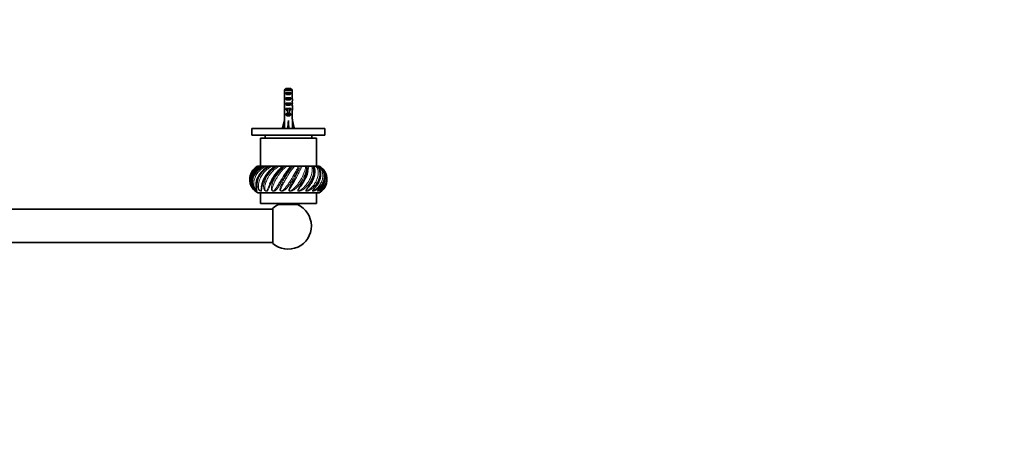
# Model space of a CAD drawing. Units: millimetres. Extents: x 0 to 1478, y 0 to 1758.
# Drawn here: x 739 to 1478, y 570 to 879 of the extents above; entities that cross this region are included whole.
import ezdxf
from ezdxf import colors
from ezdxf.entities.mleader import LeaderData, LeaderLine
from ezdxf.math import Vec2, Vec3

# ---------------------------------------------------------------- set-up
doc = ezdxf.new("R2010")
doc.units = ezdxf.units.MM
doc.layers.add('DV3_Défaut', color=7, linetype='Continuous')
doc.layers.add('Défaut', color=7, linetype='Continuous')

# ---------------------------------------------------------------- blocks, each defined once
blk = doc.blocks.new('_DOT')
at = {"color": 0}
blk.add_line((0, 0), (-1, 0), dxfattribs=at)
at = {"color": 0, "const_width": 0.333}
blk.add_lwpolyline([(-0.1665, 0, 1), (0.1665, 0, 1)], format="xyb", close=True, dxfattribs=at)
blk = doc.blocks.new('SE2')
at = {"layer": 'DV3_Défaut', "color": 7, "linetype": 'Continuous', "lineweight": 35}
for p, q in [((937.64, 826.19), (937.64, 820.28)), ((943.56, 826.19), (937.64, 826.19)), ((938.61, 823.39), (938.61, 824.39)), ((938.61, 824.39), (942.58, 824.39)), ((938.61, 823.39), (942.58, 823.39)), ((938.61, 819.39), (938.61, 820.39)), ((938.61, 820.39), (942.58, 820.39)), ((938.87, 827.39), (942.33, 827.39)), ((942.58, 823.39), (942.58, 824.39)), ((942.58, 819.39), (942.58, 820.39)), ((943.56, 826.19), (943.56, 820.28)), ((937.6, 816.25), (937.77, 816.25)), ((937.6, 813.51), (937.6, 811.96)), ((938.61, 819.39), (942.58, 819.39)), ((938.61, 815.39), (938.61, 816.39)), ((938.61, 816.39), (942.58, 816.39)), ((938.61, 815.39), (942.58, 815.39)), ((942.58, 815.39), (942.58, 816.39)), ((943.6, 816.25), (943.43, 816.25)), ((943.6, 811.96), (943.6, 813.51)), ((937.64, 810.84), (937.64, 804.39)), ((938.61, 811.54), (938.61, 812.39)), ((938.61, 812.39), (939.85, 812.39)), ((938.61, 811.54), (939.85, 811.54)), ((938.61, 807.54), (938.61, 808.39)), ((938.61, 808.39), (939.85, 808.39)), ((938.61, 807.54), (942.58, 807.54)), ((939.85, 812.62), (939.85, 812.39)), ((939.85, 812.39), (939.85, 808.94)), ((939.85, 808.94), (941.35, 808.94)), ((939.85, 808.94), (939.85, 808.33)), ((939.85, 808.33), (941.35, 808.33)), ((941.35, 812.62), (941.35, 812.39)), ((941.35, 812.39), (942.58, 812.39)), ((941.35, 812.39), (941.35, 808.94)), ((941.35, 811.54), (942.58, 811.54)), ((941.35, 808.94), (941.35, 808.33)), ((941.35, 808.39), (942.58, 808.39)), ((942.58, 811.54), (942.58, 812.39)), ((942.58, 807.54), (942.58, 808.39)), ((943.56, 810.84), (943.56, 804.39)), ((936.31, 797.76), (937.6, 803.38)), ((937.64, 804.39), (937.6, 804.39)), ((937.6, 804.39), (937.6, 803.38)), ((940.6, 797.76), (940.6, 803.38)), ((943.56, 804.39), (943.6, 804.39)), ((943.6, 803.38), (943.6, 804.39)), ((944.88, 797.76), (943.6, 803.38)), ((913.1, 797.39), (968.1, 797.39)), ((913.1, 797.39), (913.1, 792.39)), ((913.1, 792.39), (968.1, 792.39)), ((923.1, 792.39), (923.1, 790.19)), ((937.62, 797.46), (936.31, 797.76)), ((937.6, 797.47), (937.6, 797.39)), ((940.24, 797.46), (940.6, 797.76)), ((940.96, 797.46), (940.6, 797.76)), ((943.58, 797.46), (944.88, 797.76)), ((943.6, 797.39), (943.6, 797.47)), ((958.1, 790.19), (958.1, 792.39)), ((968.1, 792.39), (968.1, 797.39)), ((961.6, 790.19), (919.6, 790.19)), ((919.6, 790.19), (919.6, 769.19)), ((961.6, 769.19), (961.6, 790.19)), ((917.69, 769.19), (917.94, 769.19)), ((917.94, 769.19), (918.72, 769.19)), ((918.9, 769.19), (918.72, 769.19)), ((919, 769.19), (919.73, 769.19)), ((919.73, 769.19), (920.82, 769.19)), ((921.62, 769.19), (920.82, 769.19)), ((921.79, 769.19), (922.94, 769.19)), ((922.94, 769.19), (924.28, 769.19)), ((925.69, 769.19), (924.28, 769.19)), ((925.68, 769.19), (925.85, 769.19)), ((925.85, 769.19), (927.35, 769.19)), ((927.35, 769.19), (928.85, 769.19)), ((930.63, 769.19), (928.85, 769.19)), ((930.63, 769.19), (930.93, 769.19)), ((930.93, 769.19), (932.67, 769.19)), ((932.67, 769.19), (934.21, 769.19)), ((936.26, 769.19), (934.21, 769.19)), ((936.26, 769.19), (936.66, 769.19)), ((936.66, 769.19), (938.53, 769.19)), ((938.53, 769.19), (940.02, 769.19)), ((942.18, 769.19), (940.02, 769.19)), ((942.18, 769.19), (942.65, 769.19)), ((942.65, 769.19), (944.53, 769.19)), ((944.53, 769.19), (945.86, 769.19)), ((948, 769.19), (945.86, 769.19)), ((948, 769.19), (948.51, 769.19)), ((948.51, 769.19), (950.26, 769.19)), ((950.26, 769.19), (951.34, 769.19)), ((953.31, 769.19), (951.34, 769.19)), ((953.31, 769.19), (953.83, 769.19)), ((953.83, 769.19), (955.33, 769.19)), ((955.33, 769.19), (956.09, 769.19)), ((957.75, 769.19), (956.09, 769.19)), ((957.75, 769.19), (958.25, 769.19)), ((958.25, 769.19), (959.4, 769.19)), ((959.4, 769.19), (959.79, 769.19)), ((961.03, 769.19), (959.79, 769.19)), ((961.03, 769.19), (961.47, 769.19)), ((961.47, 769.19), (962.19, 769.19)), ((962.91, 769.19), (962.36, 769.19)), ((962.91, 769.19), (963.26, 769.19)), ((963.26, 769.19), (963.51, 769.19)), ((963.6, 749.19), (917.6, 749.19)), ((919.6, 749.19), (919.6, 741.19)), ((961.6, 741.19), (961.6, 749.19)), ((961.6, 741.19), (919.6, 741.19)), ((932.6, 741.19), (932.6, 740.39)), ((948.6, 740.39), (932.6, 740.39)), ((948.6, 740.39), (948.6, 741.19)), ((928.85, 736.89), (516.85, 736.89)), ((928.85, 711.2), (928.85, 737.59)), ((516.85, 711.89), (928.85, 711.89))]:
    blk.add_line(p, q, dxfattribs=at)
at = {"layer": 'DV3_Défaut', "color": 7, "linetype": 'Continuous', "lineweight": 18}
for p, q in [((939.85, 812.39), (940.6, 812.39)), ((940.6, 812.39), (941.35, 812.39))]:
    blk.add_line(p, q, dxfattribs=at)
at = {"layer": 'DV3_Défaut', "color": 7, "linetype": 'Continuous', "lineweight": 35}
for centre, radius, start, end in [((923.87, 758.16), 12.07, 113.90283, 178.60569), ((943.95, 749.22), 23.97, 124.86072, 169.10151), ((922.93, 759.19), 11.33, 143.86472, 150.11042), ((961.44, 740.93), 37.78, 139.08278, 150.92789), ((958.27, 759.19), 11.33, 29.89128, 36.12529), ((923.96, 760.01), 12.17, 177.35437, 184.28794), ((923.87, 758.16), 12.07, 179.1593, 182.2897), ((922.93, 759.19), 11.33, 206.84403, 208.72122), ((957.2, 760.03), 12.21, 310.09392, 355.28067), ((958.27, 759.19), 11.33, 330.17356, 333.15001), ((957.33, 758.16), 12.07, 357.80836, 4.59505), ((957.2, 760.03), 12.21, 355.67033, 2.55963), ((922.93, 759.19), 11.33, 227.69877, 241.92751), ((958.27, 759.19), 11.33, 298.07249, 325.05088), ((940.35, 724.39), 17.5, 228.91767, 66.10449), ((940.35, 724.39), 17.5, 113.89551, 131.08233)]:
    blk.add_arc(centre, radius, start, end, dxfattribs=at)
for centre, major_axis, ratio, start_param, end_param in [((940.6, 818.53), (0, 10.51), 0.285569, 1.403348, 1.570796), ((940.6, 825.11), (3, 0), 0.760351, 3.989655, 5.435123), ((940.6, 818.53), (0, 10.51), 0.285569, 4.712389, 4.879837), ((940.6, 818.53), (0, 6.74), 0.445101, 1.570796, 1.910633), ((940.6, 816.07), (0, 6.74), 0.445101, 1.387338, 1.545119), ((940.6, 813.51), (0, 8.33), 0.359989, 1.230959, 1.570796), ((940.6, 816.46), (0, -8.33), 0.359989, 4.738067, 4.890466), ((940.6, 821.11), (3, 0), 0.760351, 3.989655, 5.435123), ((940.6, 817.11), (3, 0), 0.760351, 3.989655, 5.435123), ((940.6, 818.53), (0, -6.74), 0.445101, 1.230959, 1.570796), ((940.6, 813.51), (0, 8.33), 0.359989, 4.712389, 5.052226), ((940.6, 816.07), (0, 6.74), 0.445101, 4.738067, 4.895847), ((940.6, 816.46), (0, -8.33), 0.359989, 1.39272, 1.545119), ((940.6, 811.96), (0, 6.74), 0.445101, 1.570796, 1.738244), ((940.6, 813.73), (3, 0), 0.976011, 3.989655, 4.459709), ((940.6, 809.73), (3, 0), 0.976011, 3.989655, 5.435123), ((940.6, 819.45), (0, -7.06), 0.425017, 6.030505, 6.283185), ((940.6, 819.45), (0, 7.06), 0.425017, 3.141593, 3.394273), ((940.6, 813.73), (3, 0), 0.976011, 4.965069, 5.435123), ((940.6, 811.96), (0, 6.74), 0.445101, 4.544941, 4.712389), ((940.6, 816.51), (-0.76, -51.94), 0.055876, -1.314474, -1.194522), ((940.6, 816.51), (-2.9, -51.94), 0.014553, 1.196154, 1.316105), ((940.6, 816.51), (2.9, -51.94), 0.014553, -1.316105, -1.196154), ((940.6, 816.51), (0.76, -51.94), 0.055876, 1.194522, 1.314474), ((940.6, 796.78), (3, 0), 0.228555, 1.450845, 1.690748)]:
    blk.add_ellipse(centre, major_axis=major_axis, ratio=ratio, start_param=start_param, end_param=end_param, dxfattribs=at)
for points in [[(938.87, 827.39), (938.46, 827), (938.05, 826.6), (937.64, 826.19)], [(942.33, 827.39), (942.74, 827), (943.15, 826.6), (943.56, 826.19)], [(930.11, 768.78), (930.16, 768.82), (930.21, 768.86), (930.26, 768.9)], [(960.01, 768.48), (960.01, 768.46), (960.01, 768.45), (960.02, 768.43)], [(968.47, 764.1), (968.36, 764.35), (968.23, 764.6), (968.09, 764.84)], [(969.4, 760.62), (969.32, 761.66), (969.07, 762.69), (968.67, 763.65)], [(920.41, 753.75), (920.41, 753.77), (920.42, 753.8), (920.42, 753.83)], [(916.76, 751.45), (916.76, 751.47), (916.75, 751.48), (916.75, 751.5)], [(955.77, 753.48), (955.67, 753.36), (955.58, 753.23), (955.49, 753.11)]]:
    blk.add_open_spline(points, degree=3, dxfattribs=at)
at = {"layer": 'DV3_Défaut', "color": 7, "linetype": 'Continuous', "lineweight": 18}
for points, knots in [([(919, 769.19), (918.01, 768.68), (917.07, 768.06), (915.41, 766.69), (914.68, 765.92), (912.81, 763.44), (912.05, 761.55), (911.76, 758.97), (911.75, 758.29), (911.81, 757.63)], [0, 0, 0, 0, 0.212556, 0.212556, 0.425112, 0.425112, 0.850224, 0.850224, 1, 1, 1, 1]), ([(912.24, 755.73), (911.85, 757.17), (911.78, 758.66), (912.37, 762.09), (913.28, 764), (915.3, 766.37), (916.08, 767.09), (917.81, 768.31), (918.75, 768.81), (919.73, 769.19)], [0, 0, 0, 0, 0.273997, 0.273997, 0.636998, 0.636998, 0.818499, 0.818499, 1, 1, 1, 1]), ([(920.82, 769.19), (919.91, 768.8), (919.02, 768.3), (917.36, 767.14), (916.6, 766.47), (914.59, 764.27), (913.6, 762.51), (912.83, 759.79), (912.69, 758.85), (912.66, 757.01), (912.76, 756.1), (913.21, 754.3), (913.56, 753.44), (914.29, 752.18), (914.57, 751.77), (915.06, 751.16), (915.25, 750.94), (915.53, 750.68), (915.59, 750.63), (915.63, 750.63), (915.62, 750.66), (915.6, 750.69)], [0, 0, 0, 0, 0.125158, 0.125158, 0.250316, 0.250316, 0.500632, 0.500632, 0.62579, 0.62579, 0.750948, 0.750948, 0.876106, 0.876106, 0.938685, 0.938685, 0.969975, 0.969975, 0.985619, 0.985619, 1, 1, 1, 1]), ([(921.79, 769.19), (920.86, 768.68), (919.9, 768.06), (918.17, 766.69), (917.37, 765.92), (915.25, 763.44), (914.25, 761.55), (913.51, 758.69), (913.39, 757.72), (913.39, 755.88), (913.52, 754.99), (913.97, 753.35), (914.29, 752.62), (914.85, 751.66), (915.05, 751.37), (915.43, 750.87), (915.63, 750.65), (915.81, 750.44), (915.86, 750.38), (915.85, 750.37), (915.84, 750.38), (915.82, 750.39)], [0, 0, 0, 0, 0.120098, 0.120098, 0.240197, 0.240197, 0.480394, 0.480394, 0.600492, 0.600492, 0.720591, 0.720591, 0.840689, 0.840689, 0.900738, 0.900738, 0.960787, 0.960787, 0.990812, 0.990812, 1, 1, 1, 1]), ([(925.85, 769.19), (925.05, 768.68), (924.15, 768.06), (922.45, 766.69), (921.64, 765.92), (919.41, 763.44), (918.24, 761.55), (917.14, 758.69), (916.87, 757.72), (916.56, 755.88), (916.51, 754.99), (916.57, 753.35), (916.69, 752.62), (916.91, 751.66), (916.99, 751.37), (917.12, 750.87), (917.18, 750.65), (917.16, 750.44), (917.14, 750.38), (916.97, 750.37), (916.81, 750.43), (916.38, 750.72), (916.16, 750.92), (915.77, 751.31), (915.59, 751.52), (914.79, 752.56), (914.38, 753.44), (913.58, 756.2), (913.66, 758.18), (914.83, 762.09), (915.94, 764), (918.19, 766.37), (919.04, 767.09), (920.9, 768.31), (921.89, 768.81), (922.94, 769.19)], [0, 0, 0, 0, 0.0625, 0.0625, 0.125, 0.125, 0.25, 0.25, 0.3125, 0.3125, 0.375, 0.375, 0.4375, 0.4375, 0.46875, 0.46875, 0.5, 0.5, 0.515625, 0.515625, 0.53125, 0.53125, 0.546875, 0.546875, 0.5625, 0.5625, 0.625, 0.625, 0.75, 0.75, 0.875, 0.875, 0.9375, 0.9375, 1, 1, 1, 1]), ([(918.72, 769.19), (917.93, 768.8), (917.16, 768.3), (915.73, 767.14), (915.08, 766.47), (914.49, 765.68), (914.45, 765.63), (914.42, 765.58)], [0, 0, 0, 0, 0.483822, 0.483822, 0.967644, 0.967644, 1, 1, 1, 1]), ([(924.28, 769.19), (923.29, 768.8), (922.35, 768.3), (920.57, 767.14), (919.75, 766.47), (917.52, 764.27), (916.35, 762.51), (915.23, 759.79), (914.96, 758.85), (914.65, 757.01), (914.61, 756.1), (914.77, 754.3), (914.97, 753.44), (915.5, 752.18), (915.71, 751.77), (916.14, 751.16), (916.31, 750.94), (916.61, 750.68), (916.71, 750.63), (916.82, 750.63), (916.84, 750.66), (916.89, 750.87), (916.82, 751.14), (916.76, 751.44), (916.76, 751.44), (916.76, 751.45)], [0, 0, 0, 0, 0.117489, 0.117489, 0.234977, 0.234977, 0.469955, 0.469955, 0.587443, 0.587443, 0.704932, 0.704932, 0.82242, 0.82242, 0.881165, 0.881165, 0.910537, 0.910537, 0.925223, 0.925223, 0.939909, 0.939909, 0.998653, 0.998653, 1, 1, 1, 1]), ([(930.93, 769.19), (930.3, 768.68), (929.51, 768.06), (927.97, 766.69), (927.21, 765.92), (925.02, 763.44), (923.76, 761.55), (922.36, 758.69), (921.97, 757.72), (921.37, 755.88), (921.14, 754.99), (920.82, 753.35), (920.72, 752.62), (920.58, 751.66), (920.54, 751.37), (920.41, 750.87), (920.33, 750.65), (920.11, 750.44), (920.01, 750.38), (919.71, 750.37), (919.49, 750.43), (919.01, 750.72), (918.8, 750.92), (918.44, 751.31), (918.3, 751.52), (917.65, 752.56), (917.4, 753.44), (917.08, 756.2), (917.45, 758.18), (919.05, 762.09), (920.29, 764), (922.62, 766.37), (923.47, 767.09), (925.33, 768.31), (926.31, 768.81), (927.35, 769.19)], [0, 0, 0, 0, 0.0625, 0.0625, 0.125, 0.125, 0.25, 0.25, 0.3125, 0.3125, 0.375, 0.375, 0.4375, 0.4375, 0.46875, 0.46875, 0.5, 0.5, 0.515625, 0.515625, 0.53125, 0.53125, 0.546875, 0.546875, 0.5625, 0.5625, 0.625, 0.625, 0.75, 0.75, 0.875, 0.875, 0.9375, 0.9375, 1, 1, 1, 1]), ([(928.85, 769.19), (927.85, 768.8), (926.92, 768.3), (925.15, 767.14), (924.32, 766.47), (922.03, 764.27), (920.74, 762.51), (919.35, 759.79), (918.97, 758.85), (918.41, 757.01), (918.23, 756.1), (918.08, 754.3), (918.12, 753.44), (918.41, 752.18), (918.55, 751.77), (918.88, 751.16), (919.02, 750.94), (919.34, 750.68), (919.46, 750.63), (919.62, 750.63), (919.68, 750.66), (919.9, 750.87), (919.95, 751.14), (920.07, 751.72), (920.12, 752.04), (920.24, 752.78), (920.31, 753.21), (920.39, 753.66)], [0, 0, 0, 0, 0.1043034, 0.1043034, 0.2086068, 0.2086068, 0.4172136, 0.4172136, 0.521517, 0.521517, 0.6258204, 0.6258204, 0.7301238, 0.7301238, 0.7822755, 0.7822755, 0.8083514, 0.8083514, 0.8213893, 0.8213893, 0.8344272, 0.8344272, 0.886579, 0.886579, 0.9387307, 0.9387307, 1, 1, 1, 1]), ([(936.66, 769.19), (936.26, 768.68), (935.63, 768.06), (934.36, 766.69), (933.68, 765.92), (931.69, 763.44), (930.42, 761.55), (928.83, 758.69), (928.34, 757.72), (927.48, 755.88), (927.1, 754.99), (926.41, 753.35), (926.11, 752.62), (925.62, 751.66), (925.45, 751.37), (925.08, 750.87), (924.87, 750.65), (924.45, 750.44), (924.29, 750.38), (923.87, 750.37), (923.61, 750.43), (923.11, 750.72), (922.93, 750.92), (922.63, 751.31), (922.52, 751.52), (922.07, 752.56), (922.01, 753.44), (922.18, 756.2), (922.82, 758.18), (924.73, 762.09), (926.02, 764), (928.27, 766.37), (929.07, 767.09), (930.79, 768.31), (931.7, 768.81), (932.67, 769.19)], [0, 0, 0, 0, 0.0625, 0.0625, 0.125, 0.125, 0.25, 0.25, 0.3125, 0.3125, 0.375, 0.375, 0.4375, 0.4375, 0.46875, 0.46875, 0.5, 0.5, 0.515625, 0.515625, 0.53125, 0.53125, 0.546875, 0.546875, 0.5625, 0.5625, 0.625, 0.625, 0.75, 0.75, 0.875, 0.875, 0.9375, 0.9375, 1, 1, 1, 1]), ([(934.21, 769.19), (933.29, 768.8), (932.43, 768.3), (930.78, 767.14), (930, 766.47), (927.8, 764.27), (926.5, 762.51), (924.93, 759.79), (924.46, 758.85), (923.69, 757.01), (923.37, 756.1), (922.93, 754.3), (922.81, 753.44), (922.84, 752.18), (922.89, 751.77), (923.11, 751.16), (923.2, 750.94), (923.51, 750.68), (923.64, 750.63), (923.86, 750.63), (923.94, 750.66), (924.32, 750.87), (924.49, 751.14), (924.84, 751.72), (925, 752.04), (925.47, 753.06), (925.79, 753.82), (926.33, 755.08), (926.54, 755.54), (926.76, 756.02)], [0, 0, 0, 0, 0.094818, 0.094818, 0.189637, 0.189637, 0.379274, 0.379274, 0.474092, 0.474092, 0.568911, 0.568911, 0.663729, 0.663729, 0.711139, 0.711139, 0.734843, 0.734843, 0.746696, 0.746696, 0.758548, 0.758548, 0.805957, 0.805957, 0.853366, 0.853366, 0.948185, 0.948185, 1, 1, 1, 1]), ([(942.65, 769.19), (942.51, 768.68), (942.08, 768.06), (941.16, 766.69), (940.63, 765.92), (938.97, 763.44), (937.78, 761.55), (936.1, 758.69), (935.55, 757.72), (934.5, 755.88), (933.98, 754.99), (932.97, 753.35), (932.48, 752.62), (931.68, 751.66), (931.4, 751.37), (930.8, 750.87), (930.47, 750.65), (929.89, 750.44), (929.67, 750.38), (929.18, 750.37), (928.88, 750.43), (928.41, 750.72), (928.25, 750.92), (928.04, 751.31), (927.97, 751.52), (927.75, 752.56), (927.89, 753.44), (928.54, 756.2), (929.41, 758.18), (931.5, 762.09), (932.74, 764), (934.76, 766.37), (935.45, 767.09), (936.93, 768.31), (937.69, 768.81), (938.53, 769.19)], [0, 0, 0, 0, 0.0625, 0.0625, 0.125, 0.125, 0.25, 0.25, 0.3125, 0.3125, 0.375, 0.375, 0.4375, 0.4375, 0.46875, 0.46875, 0.5, 0.5, 0.515625, 0.515625, 0.53125, 0.53125, 0.546875, 0.546875, 0.5625, 0.5625, 0.625, 0.625, 0.75, 0.75, 0.875, 0.875, 0.9375, 0.9375, 1, 1, 1, 1]), ([(940.02, 769.19), (939.22, 768.8), (938.49, 768.3), (937.08, 767.14), (936.4, 766.47), (934.45, 764.27), (933.21, 762.51), (931.57, 759.79), (931.04, 758.85), (930.11, 757.01), (929.69, 756.1), (928.99, 754.3), (928.7, 753.44), (928.48, 752.18), (928.43, 751.77), (928.52, 751.16), (928.56, 750.94), (928.84, 750.68), (928.98, 750.63), (929.24, 750.63), (929.35, 750.66), (929.84, 750.87), (930.13, 751.14), (930.68, 751.72), (930.94, 752.04), (931.7, 753.06), (932.18, 753.82), (933.16, 755.45), (933.68, 756.33), (934.73, 758.11), (935.27, 759.01), (936.95, 761.75), (938.14, 763.55), (939.84, 765.93), (940.39, 766.67), (941.16, 767.69), (941.4, 768.02), (941.84, 768.63), (942.05, 768.92), (942.18, 769.19)], [0, 0, 0, 0, 0.0625, 0.0625, 0.125, 0.125, 0.25, 0.25, 0.3125, 0.3125, 0.375, 0.375, 0.4375, 0.4375, 0.46875, 0.46875, 0.484375, 0.484375, 0.492187, 0.492187, 0.5, 0.5, 0.53125, 0.53125, 0.5625, 0.5625, 0.625, 0.625, 0.6875, 0.6875, 0.75, 0.75, 0.875, 0.875, 0.9375, 0.9375, 0.96875, 0.96875, 1, 1, 1, 1]), ([(948.51, 769.19), (948.63, 768.68), (948.44, 768.06), (947.93, 766.69), (947.58, 765.92), (946.35, 763.44), (945.33, 761.55), (943.68, 758.69), (943.1, 757.72), (941.92, 755.88), (941.31, 754.99), (940.05, 753.35), (939.4, 752.62), (938.34, 751.66), (937.97, 751.37), (937.19, 750.87), (936.77, 750.65), (936.06, 750.44), (935.81, 750.38), (935.26, 750.37), (934.95, 750.43), (934.53, 750.72), (934.42, 750.92), (934.3, 751.31), (934.29, 751.52), (934.32, 752.56), (934.63, 753.44), (935.72, 756.2), (936.75, 758.18), (938.89, 762.09), (940, 764), (941.64, 766.37), (942.19, 767.09), (943.32, 768.31), (943.89, 768.81), (944.53, 769.19)], [0, 0, 0, 0, 0.0625, 0.0625, 0.125, 0.125, 0.25, 0.25, 0.3125, 0.3125, 0.375, 0.375, 0.4375, 0.4375, 0.46875, 0.46875, 0.5, 0.5, 0.515625, 0.515625, 0.53125, 0.53125, 0.546875, 0.546875, 0.5625, 0.5625, 0.625, 0.625, 0.75, 0.75, 0.875, 0.875, 0.9375, 0.9375, 1, 1, 1, 1]), ([(945.86, 769.19), (945.24, 768.8), (944.7, 768.3), (943.62, 767.14), (943.09, 766.47), (941.51, 764.27), (940.43, 762.51), (938.82, 759.79), (938.28, 758.85), (937.25, 757.01), (936.75, 756.1), (935.83, 754.3), (935.41, 753.44), (934.95, 752.18), (934.81, 751.77), (934.76, 751.16), (934.75, 750.94), (934.98, 750.68), (935.12, 750.63), (935.39, 750.63), (935.52, 750.66), (936.1, 750.87), (936.48, 751.14), (937.2, 751.72), (937.53, 752.04), (938.52, 753.06), (939.14, 753.82), (940.34, 755.45), (940.94, 756.33), (942.09, 758.11), (942.65, 759.01), (944.29, 761.75), (945.33, 763.55), (946.64, 765.93), (947.03, 766.67), (947.52, 767.69), (947.66, 768.02), (947.89, 768.63), (947.98, 768.92), (948, 769.19)], [0, 0, 0, 0, 0.0625, 0.0625, 0.125, 0.125, 0.25, 0.25, 0.3125, 0.3125, 0.375, 0.375, 0.4375, 0.4375, 0.46875, 0.46875, 0.484375, 0.484375, 0.492187, 0.492187, 0.5, 0.5, 0.53125, 0.53125, 0.5625, 0.5625, 0.625, 0.625, 0.6875, 0.6875, 0.75, 0.75, 0.875, 0.875, 0.9375, 0.9375, 0.96875, 0.96875, 1, 1, 1, 1]), ([(935.33, 768.26), (935.35, 768.28), (935.38, 768.3), (935.71, 768.63), (936.01, 768.92), (936.26, 769.19)], [0, 0, 0, 0, 0.070794, 0.070794, 1, 1, 1, 1]), ([(953.83, 769.19), (954.2, 768.68), (954.26, 768.06), (954.2, 766.69), (954.05, 765.92), (953.35, 763.44), (952.56, 761.55), (951.05, 758.69), (950.48, 757.72), (949.26, 755.88), (948.6, 754.99), (947.17, 753.35), (946.41, 752.62), (945.16, 751.66), (944.73, 751.37), (943.81, 750.87), (943.32, 750.65), (942.54, 750.44), (942.27, 750.38), (941.7, 750.37), (941.41, 750.43), (941.07, 750.72), (941.02, 750.92), (941, 751.31), (941.03, 751.52), (941.3, 752.56), (941.78, 753.44), (943.23, 756.2), (944.36, 758.18), (946.39, 762.09), (947.3, 764), (948.46, 766.37), (948.81, 767.09), (949.52, 768.31), (949.86, 768.81), (950.26, 769.19)], [0, 0, 0, 0, 0.0625, 0.0625, 0.125, 0.125, 0.25, 0.25, 0.3125, 0.3125, 0.375, 0.375, 0.4375, 0.4375, 0.46875, 0.46875, 0.5, 0.5, 0.515625, 0.515625, 0.53125, 0.53125, 0.546875, 0.546875, 0.5625, 0.5625, 0.625, 0.625, 0.75, 0.75, 0.875, 0.875, 0.9375, 0.9375, 1, 1, 1, 1]), ([(951.34, 769.19), (950.95, 768.8), (950.63, 768.3), (949.96, 767.14), (949.61, 766.47), (948.51, 764.27), (947.66, 762.51), (946.2, 759.79), (945.68, 758.85), (944.62, 757.01), (944.08, 756.1), (943, 754.3), (942.48, 753.44), (941.79, 752.18), (941.58, 751.77), (941.4, 751.16), (941.33, 750.94), (941.5, 750.68), (941.62, 750.63), (941.9, 750.63), (942.03, 750.66), (942.67, 750.87), (943.11, 751.14), (943.94, 751.72), (944.34, 752.04), (945.49, 753.06), (946.2, 753.82), (947.53, 755.45), (948.17, 756.33), (949.35, 758.11), (949.89, 759.01), (951.39, 761.75), (952.21, 763.55), (953.03, 765.93), (953.24, 766.67), (953.41, 767.69), (953.44, 768.02), (953.44, 768.63), (953.41, 768.92), (953.31, 769.19)], [0, 0, 0, 0, 0.0625, 0.0625, 0.125, 0.125, 0.25, 0.25, 0.3125, 0.3125, 0.375, 0.375, 0.4375, 0.4375, 0.46875, 0.46875, 0.484375, 0.484375, 0.492188, 0.492188, 0.5, 0.5, 0.53125, 0.53125, 0.5625, 0.5625, 0.625, 0.625, 0.6875, 0.6875, 0.75, 0.75, 0.875, 0.875, 0.9375, 0.9375, 0.96875, 0.96875, 1, 1, 1, 1]), ([(958.25, 769.19), (958.85, 768.68), (959.15, 768.06), (959.54, 766.69), (959.6, 765.92), (959.48, 763.44), (958.97, 761.55), (957.7, 758.69), (957.18, 757.72), (956.01, 755.88), (955.33, 754.99), (953.83, 753.35), (953.02, 752.62), (951.67, 751.66), (951.2, 751.37), (950.21, 750.87), (949.7, 750.65), (948.89, 750.44), (948.61, 750.38), (948.07, 750.37), (947.81, 750.43), (947.57, 750.72), (947.58, 750.92), (947.67, 751.31), (947.75, 751.52), (948.25, 752.56), (948.84, 753.44), (950.57, 756.2), (951.71, 758.18), (953.5, 762.09), (954.14, 764), (954.74, 766.37), (954.88, 767.09), (955.11, 768.31), (955.2, 768.81), (955.33, 769.19)], [0, 0, 0, 0, 0.0625, 0.0625, 0.125, 0.125, 0.25, 0.25, 0.3125, 0.3125, 0.375, 0.375, 0.4375, 0.4375, 0.46875, 0.46875, 0.5, 0.5, 0.515625, 0.515625, 0.53125, 0.53125, 0.546875, 0.546875, 0.5625, 0.5625, 0.625, 0.625, 0.75, 0.75, 0.875, 0.875, 0.9375, 0.9375, 1, 1, 1, 1]), ([(950.14, 754.51), (949.7, 753.86), (949.27, 753.22), (948.56, 752.18), (948.28, 751.77), (947.98, 751.16), (947.87, 750.94), (947.96, 750.68), (948.06, 750.63), (948.32, 750.63), (948.45, 750.66), (949.09, 750.87), (949.57, 751.14), (950.46, 751.72), (950.89, 752.04), (952.13, 753.06), (952.88, 753.82), (954.26, 755.45), (954.89, 756.33), (956.01, 758.11), (956.49, 759.01), (957.75, 761.75), (958.29, 763.55), (958.57, 765.93), (958.58, 766.67), (958.43, 767.69), (958.35, 768.02), (958.12, 768.63), (957.97, 768.92), (957.75, 769.19)], [0, 0, 0, 0, 0.07614, 0.07614, 0.127466, 0.127466, 0.153128, 0.153128, 0.16596, 0.16596, 0.178791, 0.178791, 0.230117, 0.230117, 0.281442, 0.281442, 0.384093, 0.384093, 0.486744, 0.486744, 0.589396, 0.589396, 0.794698, 0.794698, 0.897349, 0.897349, 0.948674, 0.948674, 1, 1, 1, 1]), ([(961.47, 769.19), (962.25, 768.68), (962.78, 768.06), (963.59, 766.69), (963.86, 765.92), (964.32, 763.44), (964.13, 761.55), (963.19, 758.69), (962.76, 757.72), (961.7, 755.88), (961.07, 754.99), (959.6, 753.35), (958.79, 752.62), (957.42, 751.66), (956.95, 751.37), (955.96, 750.87), (955.45, 750.65), (954.67, 750.44), (954.41, 750.38), (953.93, 750.37), (953.72, 750.43), (953.6, 750.72), (953.66, 750.92), (953.85, 751.31), (953.98, 751.52), (954.67, 752.56), (955.35, 753.44), (957.22, 756.2), (958.31, 758.18), (959.73, 762.09), (960.06, 764), (960.06, 766.37), (959.97, 767.09), (959.72, 768.31), (959.54, 768.81), (959.4, 769.19)], [0, 0, 0, 0, 0.0625, 0.0625, 0.125, 0.125, 0.25, 0.25, 0.3125, 0.3125, 0.375, 0.375, 0.4375, 0.4375, 0.46875, 0.46875, 0.5, 0.5, 0.515625, 0.515625, 0.53125, 0.53125, 0.546875, 0.546875, 0.5625, 0.5625, 0.625, 0.625, 0.75, 0.75, 0.875, 0.875, 0.9375, 0.9375, 1, 1, 1, 1]), ([(955.49, 753.11), (955.36, 752.94), (955.24, 752.77), (954.79, 752.18), (954.46, 751.77), (954.06, 751.16), (953.91, 750.94), (953.91, 750.68), (953.99, 750.63), (954.21, 750.63), (954.33, 750.66), (954.94, 750.87), (955.41, 751.14), (956.31, 751.72), (956.74, 752.04), (957.98, 753.06), (958.72, 753.82), (960.05, 755.45), (960.64, 756.33), (961.62, 758.11), (962.02, 759.01), (962.94, 761.75), (963.16, 763.55), (962.89, 765.93), (962.69, 766.67), (962.23, 767.69), (962.04, 768.02), (961.6, 768.63), (961.35, 768.92), (961.03, 769.19)], [0, 0, 0, 0, 0.021794, 0.021794, 0.076138, 0.076138, 0.103311, 0.103311, 0.116897, 0.116897, 0.130483, 0.130483, 0.184828, 0.184828, 0.239173, 0.239173, 0.347862, 0.347862, 0.456552, 0.456552, 0.565242, 0.565242, 0.782621, 0.782621, 0.89131, 0.89131, 0.945655, 0.945655, 1, 1, 1, 1]), ([(956.09, 769.19), (955.95, 768.8), (955.87, 768.3), (955.65, 767.14), (955.52, 766.47), (955.32, 765.67), (955.31, 765.61), (955.29, 765.55)], [0, 0, 0, 0, 0.480439, 0.480439, 0.960878, 0.960878, 1, 1, 1, 1]), ([(963.26, 769.19), (964.18, 768.68), (964.89, 768.06), (966.08, 766.69), (966.54, 765.92), (967.54, 763.44), (967.69, 761.55), (967.14, 758.69), (966.83, 757.72), (965.96, 755.88), (965.4, 754.99), (964.07, 753.35), (963.31, 752.62), (962.03, 751.66), (961.58, 751.37), (960.66, 750.87), (960.18, 750.65), (959.5, 750.44), (959.27, 750.38), (958.88, 750.37), (958.74, 750.43), (958.74, 750.72), (958.86, 750.92), (959.14, 751.31), (959.29, 751.52), (960.13, 752.56), (960.85, 753.44), (962.74, 756.2), (963.69, 758.18), (964.66, 762.09), (964.66, 764), (964.05, 766.37), (963.75, 767.09), (963.02, 768.31), (962.6, 768.81), (962.19, 769.19)], [0, 0, 0, 0, 0.0625, 0.0625, 0.125, 0.125, 0.25, 0.25, 0.3125, 0.3125, 0.375, 0.375, 0.4375, 0.4375, 0.46875, 0.46875, 0.5, 0.5, 0.515625, 0.515625, 0.53125, 0.53125, 0.546875, 0.546875, 0.5625, 0.5625, 0.625, 0.625, 0.75, 0.75, 0.875, 0.875, 0.9375, 0.9375, 1, 1, 1, 1]), ([(959.8, 751.88), (959.66, 751.71), (959.52, 751.54), (959.22, 751.16), (959.04, 750.94), (958.96, 750.68), (959, 750.63), (959.17, 750.63), (959.28, 750.66), (959.81, 750.87), (960.25, 751.14), (961.09, 751.72), (961.49, 752.04), (962.65, 753.06), (963.33, 753.82), (964.51, 755.45), (965.02, 756.33), (965.8, 758.11), (966.08, 759.01), (966.6, 761.75), (966.5, 763.55), (965.68, 765.93), (965.3, 766.67), (964.56, 767.69), (964.28, 768.02), (963.65, 768.63), (963.31, 768.92), (962.91, 769.19)], [0, 0, 0, 0, 0.024507, 0.024507, 0.053198, 0.053198, 0.067544, 0.067544, 0.081889, 0.081889, 0.139271, 0.139271, 0.196653, 0.196653, 0.311417, 0.311417, 0.426181, 0.426181, 0.540945, 0.540945, 0.770472, 0.770472, 0.885236, 0.885236, 0.942618, 0.942618, 1, 1, 1, 1]), ([(969.06, 762.34), (969.27, 761.46), (969.36, 760.55), (969.28, 758.69), (969.1, 757.72), (968.49, 755.88), (968.05, 754.99), (966.95, 753.35), (966.29, 752.62), (965.18, 751.66), (964.79, 751.37), (964, 750.87), (963.59, 750.65), (963.03, 750.44), (962.86, 750.38), (962.59, 750.37), (962.52, 750.43), (962.65, 750.72), (962.81, 750.92), (963.15, 751.31), (963.34, 751.52), (964.26, 752.56), (964.97, 753.44), (966.75, 756.2), (967.51, 758.18), (967.94, 762.09), (967.61, 764), (966.44, 766.37), (965.94, 767.09), (964.79, 768.31), (964.15, 768.81), (963.51, 769.19)], [0, 0, 0, 0, 0.0738189, 0.0738189, 0.1510007, 0.1510007, 0.2281824, 0.2281824, 0.3053642, 0.3053642, 0.3439551, 0.3439551, 0.3825459, 0.3825459, 0.4018414, 0.4018414, 0.4211368, 0.4211368, 0.4404323, 0.4404323, 0.4597277, 0.4597277, 0.5369095, 0.5369095, 0.691273, 0.691273, 0.8456365, 0.8456365, 0.9228182, 0.9228182, 1, 1, 1, 1]), ([(963.02, 751.05), (962.94, 750.95), (962.86, 750.85), (962.76, 750.68), (962.77, 750.63), (962.87, 750.63), (962.95, 750.66), (963.37, 750.87), (963.75, 751.14), (964.47, 751.72), (964.82, 752.04), (965.81, 753.06), (966.39, 753.82), (967.35, 755.45), (967.73, 756.33), (968.26, 758.11), (968.41, 759.01), (968.5, 761.75), (968.08, 763.55), (966.97, 765.56), (966.72, 765.96), (966.43, 766.35)], [0, 0, 0, 0, 0.017925, 0.017925, 0.036039, 0.036039, 0.054154, 0.054154, 0.126611, 0.126611, 0.199068, 0.199068, 0.343983, 0.343983, 0.488898, 0.488898, 0.633812, 0.633812, 0.923642, 0.923642, 1, 1, 1, 1]), ([(966.53, 751.56), (966.37, 751.4), (966.21, 751.26), (965.74, 750.87), (965.43, 750.65), (965.04, 750.44), (964.92, 750.38), (964.8, 750.37), (964.81, 750.43), (965.06, 750.72), (965.25, 750.92), (965.64, 751.31), (965.83, 751.52), (966.78, 752.56), (967.43, 753.44), (968.98, 756.2), (969.49, 758.18), (969.42, 760.3), (969.41, 760.46), (969.4, 760.62)], [0, 0, 0, 0, 0.054814, 0.054814, 0.156078, 0.156078, 0.206709, 0.206709, 0.257341, 0.257341, 0.307973, 0.307973, 0.358604, 0.358604, 0.561131, 0.561131, 0.966185, 0.966185, 1, 1, 1, 1]), ([(965.06, 750.69), (965.03, 750.65), (965.02, 750.63), (965.05, 750.63), (965.1, 750.66), (965.38, 750.87), (965.67, 751.14), (966.22, 751.72), (966.49, 752.04), (967.06, 752.81), (967.35, 753.26), (967.61, 753.74)], [0, 0, 0, 0, 0.0459577, 0.0459577, 0.1142048, 0.1142048, 0.3871933, 0.3871933, 0.6601818, 0.6601818, 1, 1, 1, 1])]:
    blk.add_open_spline(points, degree=3, knots=knots, dxfattribs=at)
at = {"layer": 'DV3_Défaut', "color": 7, "linetype": 'Continuous', "lineweight": 35}
for points, knots in [([(911.8, 760.62), (911.94, 762.4), (912.57, 764.13), (914.13, 766.37), (914.79, 767.09), (916.28, 768.31), (917.1, 768.81), (917.94, 769.19)], [0, 0, 0, 0, 0.4781732, 0.4781732, 0.7390866, 0.7390866, 1, 1, 1, 1]), ([(921.7, 769.19), (921.7, 769.19), (921.56, 769.12), (921.2, 768.91), (920.64, 768.58), (919.98, 768.15), (919.27, 767.65), (918.53, 767.07), (917.78, 766.41), (917.06, 765.69), (916.37, 764.91), (915.74, 764.09), (915.17, 763.23), (914.67, 762.34), (914.24, 761.42), (913.89, 760.49), (913.62, 759.55), (913.44, 758.62), (913.34, 757.7), (913.31, 756.78), (913.36, 755.88), (913.48, 755.01), (913.68, 754.16), (913.95, 753.37), (914.26, 752.65), (914.62, 752), (914.96, 751.47), (915.26, 751.07), (915.46, 750.82), (915.59, 750.67), (915.66, 750.59), (915.68, 750.57), (915.68, 750.57), (915.68, 750.57)], [0, 0, 0, 0, 0.0004738, 0.0192291, 0.0466283, 0.0753082, 0.1081893, 0.1443689, 0.1820155, 0.2209855, 0.2610071, 0.3011964, 0.3418176, 0.3827465, 0.4238355, 0.4648804, 0.5056926, 0.5457545, 0.5857593, 0.6262341, 0.6670911, 0.708207, 0.7494124, 0.7904473, 0.8304584, 0.8706231, 0.9105195, 0.939419, 0.9649633, 0.9806996, 0.9921503, 0.9993317, 1, 1, 1, 1]), ([(917.69, 769.19), (916.7, 768.68), (915.85, 768.06), (914.76, 767.04), (914.43, 766.7), (914.13, 766.33)], [0, 0, 0, 0, 0.675413, 0.675413, 1, 1, 1, 1]), ([(925.69, 769.2), (925.59, 769.13), (925.37, 769), (924.94, 768.72), (924.4, 768.36), (923.76, 767.91), (923.07, 767.38), (922.33, 766.76), (921.58, 766.08), (920.85, 765.34), (920.15, 764.54), (919.49, 763.71), (918.88, 762.84), (918.32, 761.94), (917.83, 761.01), (917.4, 760.08), (917.05, 759.15), (916.78, 758.23), (916.56, 757.32), (916.42, 756.41), (916.33, 755.53), (916.31, 754.68), (916.34, 753.87), (916.43, 753.14), (916.53, 752.49), (916.64, 752), (916.71, 751.67), (916.75, 751.5), (916.76, 751.46), (916.76, 751.46)], [0, 0, 0, 0, 0.015157, 0.038216, 0.066613, 0.098619, 0.135516, 0.174903, 0.215846, 0.258112, 0.30116, 0.344585, 0.388429, 0.432559, 0.476824, 0.521019, 0.56484, 0.607951, 0.651422, 0.695357, 0.739648, 0.784167, 0.828758, 0.871936, 0.913627, 0.954092, 0.978778, 0.999276, 1, 1, 1, 1]), ([(959.8, 751.88), (959.85, 751.94), (960.01, 752.14), (960.36, 752.56), (960.82, 753.14), (961.33, 753.81), (961.87, 754.56), (962.41, 755.39), (962.91, 756.26), (963.37, 757.17), (963.77, 758.1), (964.11, 759.04), (964.39, 759.99), (964.59, 760.93), (964.72, 761.87), (964.77, 762.78), (964.74, 763.66), (964.65, 764.5), (964.49, 765.31), (964.26, 766.09), (963.98, 766.82), (963.64, 767.49), (963.25, 768.09), (962.86, 768.6), (962.51, 768.97), (962.33, 769.13), (962.26, 769.2)], [0, 0, 0, 0, 0.008998, 0.037782, 0.069035, 0.105651, 0.146589, 0.189322, 0.233849, 0.279738, 0.325344, 0.371615, 0.418364, 0.465367, 0.512312, 0.558891, 0.604376, 0.64991, 0.696269, 0.743311, 0.790842, 0.838618, 0.885954, 0.93122, 0.976935, 1, 1, 1, 1]), ([(964.51, 768.5), (964.38, 768.6), (964.05, 768.86), (963.73, 769.05), (963.5, 769.2)], [0, 0, 0, 0, 0.373323, 1, 1, 1, 1]), ([(963.51, 769.19), (964.5, 768.68), (965.35, 768.06), (966.83, 766.69), (967.44, 765.92), (968.45, 764.23), (968.83, 763.3), (969.06, 762.34)], [0, 0, 0, 0, 0.328561, 0.328561, 0.657123, 0.657123, 1, 1, 1, 1]), ([(932.88, 765.66), (933.39, 766.26), (933.91, 766.82), (934.73, 767.67), (935.04, 767.97), (935.33, 768.26)], [0, 0, 0, 0, 0.62756, 0.62756, 1, 1, 1, 1]), ([(955.29, 765.55), (954.93, 764.12), (954.37, 762.44), (953.19, 759.79), (952.72, 758.85), (951.71, 757.01), (951.16, 756.1), (950.44, 754.97), (950.29, 754.74), (950.14, 754.51)], [0, 0, 0, 0, 0.459336, 0.459336, 0.698752, 0.698752, 0.938167, 0.938167, 1, 1, 1, 1]), ([(955.49, 753.11), (955.51, 753.13), (955.67, 753.34), (956.03, 753.84), (956.55, 754.57), (957.09, 755.38), (957.62, 756.24), (958.13, 757.14), (958.6, 758.06), (959.03, 758.98), (959.41, 759.92), (959.74, 760.86), (960, 761.78), (960.21, 762.68), (960.35, 763.55), (960.43, 764.37), (960.47, 765.17), (960.45, 765.93), (960.4, 766.65), (960.3, 767.27), (960.19, 767.81), (960.08, 768.21), (960.03, 768.38), (960.01, 768.46)], [0, 0, 0, 0, 0.00331, 0.043258, 0.089007, 0.136886, 0.186934, 0.238638, 0.290297, 0.342726, 0.395726, 0.449071, 0.502495, 0.55568, 0.607509, 0.659534, 0.71249, 0.766219, 0.820533, 0.87526, 0.921685, 0.969944, 1, 1, 1, 1]), ([(963.02, 751.06), (963.02, 751.06), (963.06, 751.11), (963.19, 751.25), (963.4, 751.49), (963.69, 751.81), (964.06, 752.23), (964.5, 752.74), (964.99, 753.37), (965.51, 754.1), (966.01, 754.9), (966.48, 755.75), (966.9, 756.64), (967.25, 757.56), (967.52, 758.5), (967.72, 759.45), (967.84, 760.4), (967.88, 761.35), (967.83, 762.27), (967.7, 763.17), (967.49, 764.03), (967.2, 764.85), (966.84, 765.65), (966.41, 766.4), (965.91, 767.11), (965.36, 767.75), (964.9, 768.18), (964.63, 768.41), (964.56, 768.46)], [0, 0, 0, 0, 0.000919, 0.011766, 0.026495, 0.045806, 0.070113, 0.101412, 0.136938, 0.17822, 0.221842, 0.267212, 0.31415, 0.361451, 0.408914, 0.456916, 0.505233, 0.553569, 0.601581, 0.649014, 0.69564, 0.742733, 0.79063, 0.839153, 0.888057, 0.937, 0.985268, 1, 1, 1, 1]), ([(911.81, 757.63), (911.83, 757.35), (911.87, 757.08), (912.08, 755.88), (912.37, 754.99), (912.79, 754.14), (912.81, 754.11), (912.82, 754.07)], [0, 0, 0, 0, 0.221182, 0.221182, 0.970042, 0.970042, 1, 1, 1, 1]), ([(915.82, 750.39), (915.78, 750.41), (915.7, 750.47), (915.4, 750.72), (915.19, 750.92), (914.78, 751.31), (914.59, 751.52), (913.69, 752.56), (913.14, 753.44), (912.53, 754.81), (912.37, 755.27), (912.24, 755.73)], [0, 0, 0, 0, 0.080178, 0.080178, 0.195712, 0.195712, 0.311245, 0.311245, 0.773378, 0.773378, 1, 1, 1, 1]), ([(926.76, 756.02), (926.94, 756.41), (927.13, 756.81), (927.67, 757.91), (928.03, 758.6), (928.43, 759.3)], [0, 0, 0, 0, 0.370131, 0.370131, 1, 1, 1, 1]), ([(969.39, 757.65), (969.37, 757.36), (969.33, 757.08), (969.12, 755.88), (968.83, 754.99), (968.02, 753.35), (967.51, 752.62), (966.81, 751.84), (966.67, 751.7), (966.53, 751.56)], [0, 0, 0, 0, 0.119384, 0.119384, 0.514394, 0.514394, 0.909405, 0.909405, 1, 1, 1, 1])]:
    blk.add_open_spline(points, degree=3, knots=knots, dxfattribs=at)
at = {"layer": 'DV3_Défaut', "color": 7, "linetype": 'Continuous', "lineweight": 18}
for points in [[(930.26, 768.9), (930.39, 769), (930.51, 769.1), (930.63, 769.19)], [(959.79, 769.19), (959.85, 768.98), (959.93, 768.74), (960.01, 768.48)]]:
    blk.add_open_spline(points, degree=3, dxfattribs=at)

msp = doc.modelspace()

# ---------------------------------------------------------------- block references
at = {"layer": 'Défaut'}
msp.add_blockref('SE2', (0, 0), dxfattribs=at)

# ---------------------------------------------------------------- leaders
at = {"layer": 'Défaut', "color": 7, "linetype": 'Continuous', "lineweight": 18}
ml = msp.add_multileader_mtext('Standard', dxfattribs=at)
ml.set_content('{\\pxsm0.9;\\fSolid Edge ISO|b1||i0||c0|p34;\\W1.;13/08/2019\\P}', color=256)
ml.set_leader_properties()
ml.set_arrow_properties(name='DOT')
ml.build(insert=Vec2(0, 0))
ml.multileader.update_dxf_attribs({"leader_type": 0, "dogleg_length": 0, "arrow_head_size": 12})
ctx = ml.context
ctx.base_point, ctx.char_height, ctx.arrow_head_size, ctx.landing_gap_size = Vec3(1390.41, 1750.71), 12, 12, 4.2
notes = []
notes.append((ctx, [(0, (0, 0, 0), (0, 0), (1, 0), 1, [])]))
ctx.mtext.insert = Vec3(1392.41, 1756.83)
for ctx, leaders in notes:
    for number, flags, end, landing, length, lines in leaders:
        leader = LeaderData()
        leader.index, (leader.has_last_leader_line, leader.has_dogleg_vector, leader.attachment_direction) = number, flags
        leader.last_leader_point, leader.dogleg_vector, leader.dogleg_length = Vec3(end), Vec3(landing), length
        for number, points, colour, breaks in lines:
            line = LeaderLine()
            line.index, line.vertices, line.color, line.breaks = number, Vec3.list(points), colors.encode_raw_color(colour), breaks
            leader.lines.append(line)
        ctx.leaders.append(leader)

doc.saveas('drawing.dxf')
